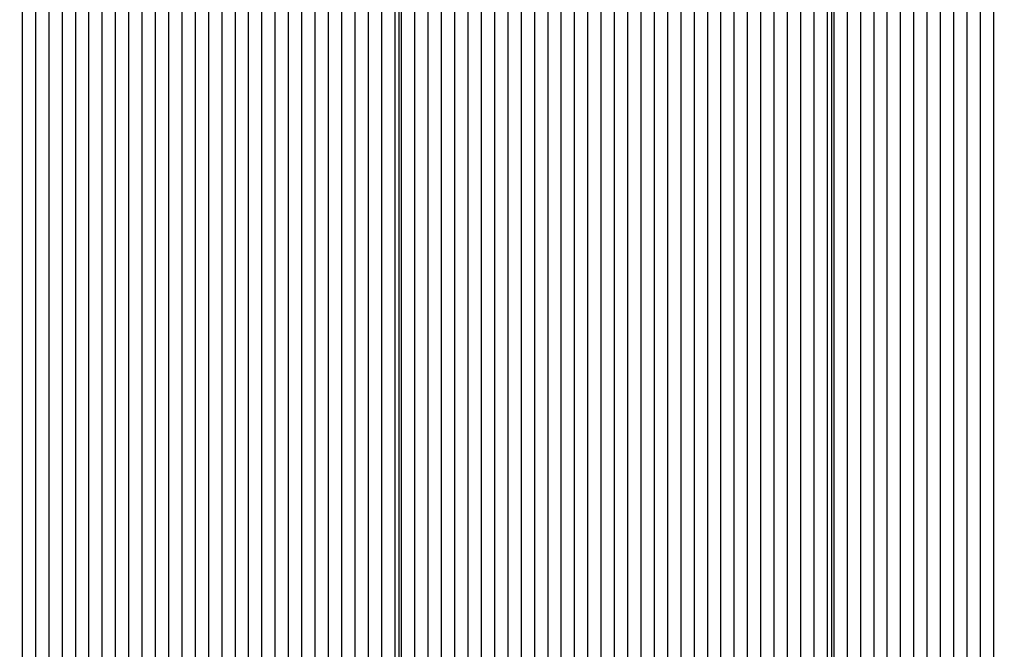
# Model space of a CAD drawing. Units: millimetres. Extents: x 7.3 to 22.6, y 3.9 to 19.3.
# Drawn here: x 17 to 17.2, y 9.3 to 9.5 of the extents above; entities that cross this region are included whole.
import ezdxf

# ---------------------------------------------------------------- set-up
doc = ezdxf.new("R2010")
doc.units = ezdxf.units.MM
doc.header["$LTSCALE"] = 140
doc.header["$PDSIZE"] = -1
doc.linetypes.add('SLD-Сплошная', pattern=[0])
doc.styles.get("Standard").update_dxf_attribs({"font": 'isocpeui.ttf'})
doc.dimstyles.new('ISO-25', dxfattribs={"dimtxt": 2.5, "dimasz": 2.5, "dimexe": 1.25, "dimexo": 0.625, "dimtad": 1, "dimtxsty": 'Standard', "dimcen": 2.5, "dimadec": 0, "dimazin": 0, "dimtfac": 1, "dimtmove": 0, "dimatfit": 3, "dimfxl": 1, "dimarcsym": 0})

# ---------------------------------------------------------------- blocks, each defined once
blk = doc.blocks.new('_D_13')
at = {"color": 0, "lineweight": -2, "transparency": 16777216}
for p, q in [((21.08891661981284, 12.35343302025542), (21.08891661981284, 3.877074401175609)), ((9.005424966852836, 11.95343302025542), (9.005424966852836, 3.877074401175609)), ((20.66891661981284, 4.017074401175609), (9.425424966852836, 4.017074401175609))]:
    blk.add_line(p, q, dxfattribs=at)
at = {"color": 0, "transparency": 16777216}
for points in [[(9.425424966852836, 4.087074401175609), (9.425424966852836, 3.947074401175609), (9.005424966852836, 4.017074401175609)], [(20.66891661981284, 4.087074401175609), (20.66891661981284, 3.947074401175609), (21.08891661981284, 4.017074401175609)]]:
    blk.add_solid(points, dxfattribs=at)
at = {"layer": 'Defpoints', "color": 0, "transparency": 16777216}
for p in [(21.08891661981284, 12.35343302025542), (9.005424966852836, 11.95343302025542), (9.005424966852836, 4.017074401175609)]:
    blk.add_point(p, dxfattribs=at)
at = {"color": 0, "transparency": 16777216, "insert": (14.84081489320008, 4.671074401175609), "char_height": 0.42, "attachment_point": 2}
blk.add_mtext('12,08м', dxfattribs=at)
blk = doc.blocks.new('_D_22')
at = {"color": 0, "lineweight": -2, "transparency": 16777216}
for p, q in [((13.33376661981285, 19.34543302025542), (22.5650172264267, 19.34543302025542)), ((22.4250172264267, 7.398300233810174), (22.4250172264267, 18.92543302025542)), ((16.07976661981285, 6.978300233810172), (22.5650172264267, 6.978300233810174))]:
    blk.add_line(p, q, dxfattribs=at)
at = {"color": 0, "transparency": 16777216}
for points in [[(22.3550172264267, 18.92543302025542), (22.4950172264267, 18.92543302025542), (22.4250172264267, 19.34543302025542)], [(22.3550172264267, 7.398300233810174), (22.4950172264267, 7.398300233810174), (22.4250172264267, 6.978300233810174)]]:
    blk.add_solid(points, dxfattribs=at)
at = {"layer": 'Defpoints', "color": 0, "transparency": 16777216}
for p in [(13.33376661981285, 19.34543302025542), (22.4250172264267, 19.34543302025542), (16.07976661981285, 6.978300233810172)]:
    blk.add_point(p, dxfattribs=at)
at = {"color": 0, "transparency": 16777216, "insert": (21.7710172264267, 13.17855869352248), "char_height": 0.42, "attachment_point": 2, "rotation": 90}
blk.add_mtext('12,37м', dxfattribs=at)
blk = doc.blocks.new('*D27')
at = {"color": 0, "lineweight": -2, "transparency": 16777216}
for p, q in [((19.58891661981284, 12.35343302025542), (19.58891661981284, 5.194696742826722)), ((10.50542496685284, 11.96243302025542), (10.50542496685284, 5.194696742826722)), ((10.92542496685284, 5.334696742826722), (19.16891661981284, 5.334696742826722))]:
    blk.add_line(p, q, dxfattribs=at)
at = {"color": 0, "transparency": 16777216}
for points in [[(10.92542496685284, 5.404696742826722), (10.92542496685284, 5.264696742826722), (10.50542496685284, 5.334696742826722)], [(19.16891661981284, 5.404696742826722), (19.16891661981284, 5.264696742826722), (19.58891661981284, 5.334696742826722)]]:
    blk.add_solid(points, dxfattribs=at)
at = {"layer": 'Defpoints', "color": 0, "transparency": 16777216}
for p in [(19.58891661981284, 12.35343302025542), (10.50542496685284, 11.96243302025542), (19.58891661981284, 5.334696742826722)]:
    blk.add_point(p, dxfattribs=at)
at = {"color": 0, "transparency": 16777216, "insert": (15.04717079333284, 5.736696742826722), "char_height": 0.42, "attachment_point": 5}
blk.add_mtext('9,08м', dxfattribs=at)

msp = doc.modelspace()

# ---------------------------------------------------------------- linework, layer by layer
at = {"color": 7, "linetype": 'SLD-Сплошная', "lineweight": 25}
for p, q in [((17.23231200117941, 9.23212384802579), (17.23231200117941, 10.17874219248504)), ((17.23514042830415, 9.232123848025788), (17.23514042830415, 10.17874219248504)), ((17.08240536356785, 9.23212384802579), (17.08240536356786, 9.950042396344767)), ((17.0852337906926, 9.255791377740321), (17.0852337906926, 9.948357228266019)), ((17.09371907206684, 9.23212384802579), (17.09371907206684, 9.949325586646125)), ((17.09654749919159, 9.23212384802579), (17.09654749919159, 9.948840839242171)), ((17.08806221781735, 9.256027462262823), (17.08806221781735, 9.947721089470253)), ((17.0908906449421, 9.252594122838884), (17.0908906449421, 9.948013575258171)), ((17.12907441112617, 9.256182380279498), (17.12907441112617, 9.946459657002139)), ((17.13190283825092, 9.255121737870633), (17.13190283825092, 9.946459657002139)), ((17.14604497387464, 9.232123848025788), (17.14604497387464, 9.946459657002139)), ((17.14887340099939, 9.23212384802579), (17.14887340099939, 9.946459657002139)), ((17.16018710949838, 9.232123848025788), (17.16018710949838, 9.946381654578014)), ((17.16301553662312, 9.23212384802579), (17.16301553662312, 9.946340844791992)), ((17.22948357405466, 9.232123848025788), (17.22948357405466, 9.947834980419614)), ((17.09937592631633, 9.232123848025788), (17.09937592631633, 9.944810261383182)), ((17.12058912975193, 9.232123848025788), (17.12058912975193, 9.944974688039785)), ((17.12341755687668, 9.23212384802579), (17.12341755687668, 9.944694977566554)), ((17.12624598400142, 9.254478863700937), (17.12624598400143, 9.945380493707582)), ((17.13473126537566, 9.232123848025791), (17.13473126537566, 9.945627428071178)), ((17.13755969250041, 9.232123848025788), (17.13755969250041, 9.944757379602525)), ((17.14038811962515, 9.232123848025788), (17.14038811962515, 9.944863726331835)), ((17.1432165467499, 9.232123848025788), (17.1432165467499, 9.945978496202649)), ((17.15170182812414, 9.23212384802579), (17.15170182812414, 9.945074165441339)), ((17.15453025524888, 9.232123848025791), (17.15453025524888, 9.944617539444035)), ((17.15735868237363, 9.232123848025788), (17.15735868237363, 9.94512230469022)), ((17.16584396374787, 9.232123848025788), (17.16584396374787, 9.945560672650737)), ((17.16867239087262, 9.232123848025788), (17.16867239087262, 9.944537438540376)), ((17.17150081799736, 9.232123848025788), (17.17150081799736, 9.944488800645509)), ((17.17432924512211, 9.232123848025788), (17.17432924512211, 9.945412283217323)), ((17.17715767224686, 9.255791377740321), (17.17715767224686, 9.94519334930254)), ((17.10220435344108, 9.232123848025788), (17.10220435344108, 9.942369103070401)), ((17.11776070262718, 9.23212384802579), (17.11776070262719, 9.94282935114734)), ((17.1799860993716, 9.256027462262823), (17.1799860993716, 9.943227905308486)), ((17.10503278056582, 9.232123848025788), (17.10503278056582, 9.940819777100117)), ((17.10786120769057, 9.232123848025791), (17.10786120769057, 9.940104132065676)), ((17.10868963481532, 9.939991046477576), (17.10868963481532, 9.235433020255416)), ((17.10927542125295, 9.232123848025788), (17.10927542125295, 9.939959001313866)), ((17.11210384837769, 9.232123848025788), (17.11210384837769, 9.940214287689171)), ((17.11493227550244, 9.232123848025788), (17.11493227550244, 9.94110265264567)), ((17.18281452649635, 9.252594122838882), (17.18281452649635, 9.940838720568209)), ((17.22665514692991, 9.23212384802579), (17.22665514692991, 9.940400295974078)), ((17.18564295362109, 9.23212384802579), (17.18564295362109, 9.939437492798982)), ((17.18847138074584, 9.232123848025788), (17.18847138074584, 9.93532463244676)), ((17.22382671980517, 9.255121737870633), (17.22382671980517, 9.935534198051746)), ((17.19129980787059, 9.232123848025788), (17.19129980787059, 9.931886309047867)), ((17.22099829268042, 9.256182380279498), (17.22099829268042, 9.931980641431014)), ((17.21816986555567, 9.254478863700937), (17.21816986555567, 9.929412277368112)), ((17.19412823499533, 9.232123848025788), (17.19412823499533, 9.929279040908579)), ((17.19695666212008, 9.232123848025788), (17.19695666212008, 9.927428273120023)), ((17.21534143843093, 9.23212384802579), (17.21534143843093, 9.927493405221838)), ((17.19978508924482, 9.23212384802579), (17.19978508924483, 9.926121380885075)), ((17.20061351636957, 9.92580627302715), (17.20061351636957, 9.235433020255416)), ((17.2011993028072, 9.23212384802579), (17.2011993028072, 9.925641101458702)), ((17.20968458418144, 9.23212384802579), (17.20968458418144, 9.925331005099398)), ((17.21251301130618, 9.232123848025788), (17.21251301130618, 9.92612669016454)), ((17.20402772993194, 9.23212384802579), (17.20402772993194, 9.925090954801565)), ((17.20685615705669, 9.232123848025791), (17.20685615705669, 9.924989119356225)), ((17.02866524819768, 9.23212384802579), (17.02866524819768, 9.902933020255416)), ((17.03149367532243, 9.232123848025791), (17.03149367532243, 9.902933020255416)), ((17.03432210244717, 9.254478863700937), (17.03432210244717, 9.902933020255416)), ((17.03715052957192, 9.256182380279498), (17.03715052957192, 9.902933020255416)), ((17.03997895669666, 9.255121737870633), (17.03997895669666, 9.902933020255416)), ((17.04280738382141, 9.232123848025788), (17.04280738382141, 9.902933020255416)), ((17.04563581094616, 9.232123848025791), (17.04563581094616, 9.902933020255416)), ((17.0484642380709, 9.232123848025788), (17.0484642380709, 9.902933020255416)), ((17.05129266519565, 9.232123848025791), (17.05129266519565, 9.902933020255416)), ((17.05412109232039, 9.232123848025791), (17.0541210923204, 9.902933020255416)), ((17.05694951944514, 9.23212384802579), (17.05694951944514, 9.902933020255416)), ((17.05977794656989, 9.232123848025788), (17.05977794656989, 9.902933020255416)), ((17.06260637369463, 9.23212384802579), (17.06260637369463, 9.902933020255416)), ((17.06543480081938, 9.232123848025791), (17.06543480081938, 9.902933020255416)), ((17.06826322794413, 9.232123848025791), (17.06826322794413, 9.902933020255416)), ((17.07109165506887, 9.232123848025791), (17.07109165506887, 9.902933020255418)), ((17.07392008219362, 9.232123848025788), (17.07392008219362, 9.902933020255418)), ((17.07674850931836, 9.232123848025791), (17.07674850931836, 9.902951981216606)), ((17.07957693644311, 9.232123848025791), (17.07957693644311, 9.90414489998943))]:
    msp.add_line(p, q, dxfattribs=at)

# ---------------------------------------------------------------- dimensions: what is measured, and where the dimension line sits
at = {"color": 251, "true_color": 0x636466}
dim = msp.add_linear_dim(base=(22.4250172264267, 19.34543302025542), p1=(16.07976661981284, 6.978300233810169), p2=(13.33376661981284, 19.34543302025542), angle=90.0000000000002, dimstyle='ISO-25', override={"dimtxt": 0.42, "dimasz": 0.42, "dimexe": 0.14, "dimexo": 0, "dimgap": 0.15, "dimzin": 1, "dimpost": 'м', "dimtdec": 3, "dimtzin": 1}, dxfattribs=at)
dim.commit()
dim.dimension.update_dxf_attribs({"geometry": '_D_22', "text_midpoint": (22.4250172264267, 13.17855869352248), "dimtype": 160})
dim = msp.add_linear_dim(base=(9.005424966852836, 4.017074401175609), p1=(21.08891661981284, 12.35343302025542), p2=(9.005424966852836, 11.95343302025542), dimstyle='ISO-25', override={"dimtxt": 0.42, "dimasz": 0.42, "dimexe": 0.14, "dimexo": 0, "dimgap": 0.15, "dimzin": 1, "dimpost": 'м', "dimtdec": 3, "dimtzin": 1}, dxfattribs=at)
dim.commit()
dim.dimension.update_dxf_attribs({"geometry": '_D_13', "text_midpoint": (14.84081489320008, 4.017074401175609), "dimtype": 160})
dim = msp.add_linear_dim(base=(19.58891661981284, 5.334696742826722), p1=(10.50542496685284, 11.96243302025542), p2=(19.58891661981284, 12.35343302025542), dimstyle='ISO-25', override={"dimtxt": 0.42, "dimasz": 0.42, "dimexe": 0.14, "dimexo": 0, "dimgap": 0.15, "dimtih": 0, "dimtoh": 0, "dimzin": 1, "dimpost": 'м', "dimtdec": 3, "dimtzin": 1})
dim.commit()
dim.dimension.update_dxf_attribs({"geometry": '*D27', "text_midpoint": (15.04717079333284, 5.736696742826722)})

doc.saveas('drawing.dxf')
